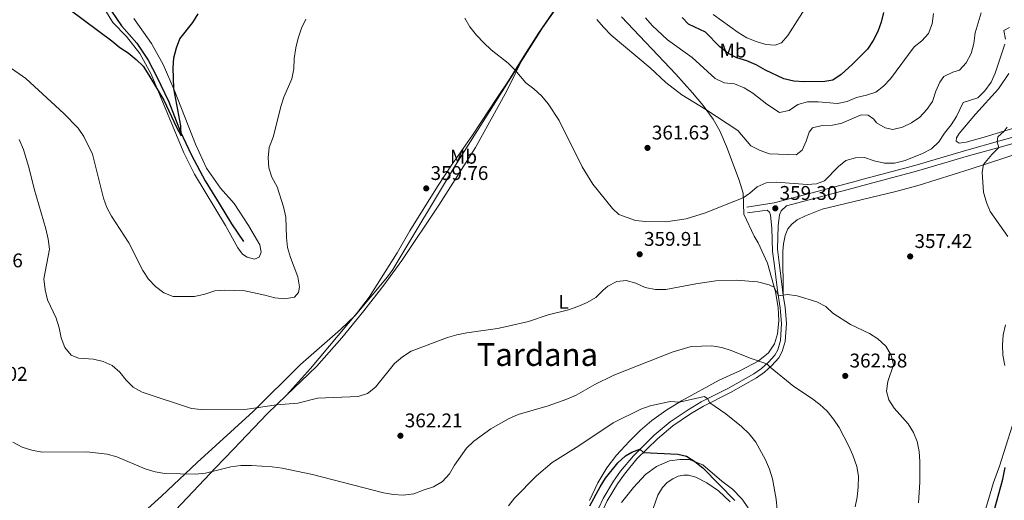
# Model space of a CAD drawing. Units: metres. Extents: x 587408 to 594332, y 701429 to 706145.
# Drawn here: x 591405 to 591902, y 705355 to 705597 of the extents above; entities that cross this region are included whole.
import ezdxf
from ezdxf.enums import TextEntityAlignment as Align

# ---------------------------------------------------------------- set-up
doc = ezdxf.new("R2010")
doc.units = ezdxf.units.M
doc.header["$MEASUREMENT"] = 0
doc.linetypes.add('DGN Style 3', pattern=[120.979894, 86.41421000000001, -34.565684])
for name, color, linetype, lineweight in [('Altimetria', 7, 'Continuous', 0), ('Entidades rusticas', 7, 'Continuous', 0), ('Hidrografía', 7, 'Continuous', 0), ('Límites', 7, 'Continuous', 0), ('Textos rotulacion', 7, 'Continuous', 0), ('Viales-ffcc', 7, 'Continuous', 0)]:
    doc.layers.add(name, color=color, linetype=linetype, lineweight=lineweight)
doc.styles.add('Style-Arial', font='txt')
doc.styles.add('Style-Arial Narrow', font='txt')
doc.styles.add('Style-Times New Roman', font='txt')

# ---------------------------------------------------------------- blocks, each defined once
blk = doc.blocks.new('5PATER')
at = {"layer": 'Altimetria', "linetype": 'Continuous', "lineweight": 0}
h = blk.add_hatch(color=250, dxfattribs=at)
edge = h.paths.add_edge_path()
edge.add_ellipse((1.001171767711639e-08, 1.001171767711639e-08), major_axis=(-1.095731443231309, -1.110710700762829), ratio=0.999422240966032, start_angle=0, end_angle=360)

msp = doc.modelspace()

# ---------------------------------------------------------------- linework, layer by layer
at = {"layer": 'Altimetria', "color": 30, "linetype": 'Continuous', "lineweight": 0, "flags": 128}
for points, elevation in [([(591804.1399999999, 705606.625), (591793.1610000001, 705589.479), (591790.0279999999, 705585.7350000001), (591786.811, 705584.632), (591781.953, 705584.899), (591777.183, 705586.399), (591772.503, 705588.354), (591768.0050000001, 705591.0760000001), (591755.4380000001, 705600.0689999999)], 380.0000000000001), ([(591399.619, 705574.027), (591408.456, 705567.7479999999), (591427.7180000001, 705550.057), (591434.939, 705542.6810000001), (591437.831, 705538.588), (591442.2080000001, 705529.537), (591447.7409999999, 705507.483), (591449.3800000001, 705502.703), (591451.7890000001, 705498.321), (591460.53, 705484.821), (591467.592, 705470.899), (591470.3640000001, 705466.4979999999), (591473.9890000001, 705462.871), (591478.227, 705459.558), (591482.929, 705457.851), (591493.6059999999, 705457.7820000001), (591498.8200000001, 705458.963), (591503.936, 705460.727), (591508.926, 705461.051), (591519.0730000001, 705460.639), (591529.182, 705458.5109999999), (591534.111, 705457.078), (591539.084, 705456.567), (591544.0630000001, 705457.469), (591546.1950000001, 705459.73), (591546.662, 705462.7139999999), (591545.8060000001, 705467.639), (591542.1130000001, 705477.456), (591540.5959999999, 705482.513), (591540.095, 705487.4880000001), (591539.6969999999, 705497.882), (591538.618, 705503.003), (591535.297, 705513.139), (591532.6159999999, 705517.9680000001), (591531.206, 705522.764), (591530.747, 705527.8219999999), (591531.2860000001, 705532.9280000001), (591533.547, 705538.717), (591537.1710000001, 705553.5889999999), (591538.773, 705558.325), (591542.7679999999, 705567.709), (591543.7080000001, 705572.6200000001), (591544.0249999999, 705577.902), (591544.781, 705583.2069999999), (591545.9269999999, 705588.111), (591547.716, 705593.2239999999), (591549.9199999999, 705597.709)], 355), ([(591777.709, 705513.209), (591773.9010000001, 705509.8670000001), (591770.6470000001, 705507.5460000001), (591761.0900000001, 705503.962), (591751.659, 705499.98), (591741.8230000001, 705497.0560000001), (591731.5900000001, 705495.5079999999), (591721.244, 705495.669), (591716.26, 705496.0689999999), (591707.7550000001, 705499.119), (591704.656, 705502.2579999999), (591694.7509999999, 705514.496), (591689.301, 705523.1470000001), (591677.6429999999, 705546.5249999999), (591672.155, 705554.96), (591668.9269999999, 705558.825), (591664.94, 705562.581), (591660.889, 705565.6810000001), (591655.497, 705572.0800000001), (591651.9280000001, 705575.584), (591643.4029999999, 705582.3260000001), (591639.74, 705585.743), (591635.9280000001, 705589.706), (591632.6669999999, 705593.827), (591630.0179999999, 705598.3219999999)], 360), ([(591890.686, 705600.868), (591887.7350000001, 705590.774), (591886.98, 705585.4820000001), (591885.6100000001, 705580.3700000001), (591883.1599999999, 705575.709), (591879.8319999999, 705571.9720000001), (591876.5009999999, 705570.952), (591871.9099999999, 705568.7930000001), (591869.845, 705565.98), (591867.784, 705561.423), (591866.209, 705556.1780000001), (591863.345, 705552.0800000001), (591859.8559999999, 705548.256), (591855.6070000001, 705545.3640000001), (591851.077, 705543.206), (591846.139, 705542.0889999999), (591842.26, 705542.9480000001), (591837.9070000001, 705545.4070000001), (591836.5390000001, 705547.263), (591833.6950000001, 705549.328), (591830.2220000001, 705549.4839999999), (591820.351, 705545.27), (591815.628, 705544.2779999999), (591810.4979999999, 705544.02), (591805.592, 705542.841), (591803.8589999999, 705540.645), (591802.422, 705536.1159999999), (591800.3049999999, 705531.592), (591797.3160000001, 705529.344), (591783.8840000001, 705529.815), (591779.146, 705531.399), (591774.449, 705533.881), (591767.899, 705541.6329999999), (591751.8189999999, 705552.2309999999), (591739.712, 705559.503), (591731.557, 705565.7139999999), (591723.587, 705573.257), (591704.0449999999, 705589.7509999999), (591700.1240000001, 705593.6470000001), (591696.7720000001, 705597.5830000001)], 365), ([(591866.7010000001, 705600.594), (591866.038, 705595.3640000001), (591864.1740000001, 705590.494), (591860.855, 705586.871), (591856.9639999999, 705583.7209999999), (591845.038, 705567.594), (591841.504, 705564), (591837.5530000001, 705560.9340000001), (591832.7990000001, 705559.321), (591827.8800000001, 705558.139), (591823.0719999999, 705556.1939999999), (591818.175, 705555.172), (591808.4099999999, 705556.091), (591803.095, 705555.9539999999), (591798.274, 705554.631), (591793.7590000001, 705551.727), (591788.9739999999, 705550.7039999999), (591782.5689999999, 705554.8570000001), (591775.4650000001, 705560.362), (591771.1089999999, 705563.06), (591766.145, 705565.1070000001), (591761.0090000001, 705565.648), (591756.466, 705567.74), (591744.801, 705578.325), (591732.3570000001, 705587.3630000001), (591724.629, 705594.595), (591721.372, 705598.389)], 370), ([(591905.1059999999, 705593.619), (591902.2010000001, 705592.027), (591902.9439999999, 705587.6400000001)], 360), ([(591902.659, 705585.0560000001), (591897.865, 705570.4510000001), (591895.6980000001, 705565.9450000001), (591892.6240000001, 705561.5260000001), (591889.058, 705558.0150000001), (591881.611, 705555.7490000001), (591878.291, 705548.592), (591875.655, 705544.3430000001), (591872.216, 705540.183), (591869.334, 705535.7960000001), (591865.7080000001, 705532.352), (591861.1910000001, 705529.9569999999), (591852.304, 705526.3859999999), (591846.962, 705525.0989999999), (591841.862, 705524.994), (591836.781, 705526.273), (591831.912, 705527.953), (591827.2420000001, 705527.791), (591822.439, 705526.412), (591818.737, 705523.4480000001), (591811.6499999999, 705516.128), (591807.564, 705514.72), (591802.835, 705514.311), (591787.462, 705515.442), (591782.24, 705515.152), (591777.709, 705513.209)], 360), ([(591903.919, 705543.2690000001), (591902.3570000001, 705541.2679999999), (591899.074, 705538.4210000001), (591898.7679999999, 705535.871), (591899.604, 705532.99), (591896.122, 705529.493), (591891.987, 705524.3300000001), (591891.1880000001, 705520.4979999999), (591891.962, 705510.3670000001), (591893.371, 705505.271), (591895.355, 705500.6799999999), (591904.1780000001, 705488.132)], 355), ([(591405.172, 705537.017), (591407.3130000001, 705532.0349999999), (591410.21, 705522.361), (591412.673, 705512.1070000001), (591418.6200000001, 705491.8770000001), (591419.831, 705486.7250000001), (591420.365, 705481.72), (591417.5530000001, 705466.6610000001), (591418.263, 705461.2380000001), (591419.473, 705456.1780000001), (591423.7609999999, 705446.9040000001), (591425.308, 705442), (591426.304, 705436.8770000001), (591428.1570000001, 705432.068), (591431.321, 705428.203), (591435.024, 705426.6259999999), (591442.618, 705426.1980000001), (591447.544, 705425.041), (591452.085, 705422.952), (591455.9580000001, 705419.6329999999), (591459.085, 705415.52), (591462.646, 705412.013), (591467.1939999999, 705409.5009999999), (591492.1140000001, 705401.325), (591497.081, 705400.7520000001), (591520.294, 705400.9780000001), (591535.061, 705403.1240000001), (591545.8400000001, 705403.977), (591555.6499999999, 705406.523), (591576.1699999999, 705407.2490000001), (591580.898, 705408.865), (591584.9310000001, 705412.091), (591594.5789999999, 705423.9369999999), (591598.679, 705427.288), (591602.9569999999, 705430.182), (591621.273, 705437.064), (591626.0930000001, 705438.3910000001), (591631.122, 705439.507), (591646.639, 705441.6880000001), (591651.923, 705442.7609999999), (591662.196, 705445.183), (591672.216, 705448.5549999999), (591682.365, 705451.098), (591687.087, 705452.7390000001), (591691.8119999999, 705454.815), (591696.288, 705457.2990000001), (591699.8740000001, 705461.004), (591702.361, 705463.004), (591706.858, 705465.3770000001), (591711.5549999999, 705465.8470000001), (591716.452, 705464.567), (591721.142, 705462.271), (591726.3430000001, 705461.3), (591731.5349999999, 705461.375), (591746.629, 705464.267), (591756.756, 705465.7660000001), (591767.0390000001, 705466.0449999999), (591777.8049999999, 705465.186), (591783.7790000001, 705463.6710000001), (591786.2520000001, 705462.5249999999), (591788.415, 705458.2010000001), (591792.942, 705458.8060000001), (591797.8929999999, 705458.132), (591807.845, 705455.152)], 360), ([(591807.845, 705455.152), (591812.2590000001, 705452.7919999999), (591815.9299999999, 705449.395), (591824.7209999999, 705443.6570000001), (591834.283, 705439.057), (591838.54, 705436.4410000001), (591842.6329999999, 705432.6440000001), (591845.344, 705428.2110000001), (591846.477, 705423.331), (591843.7039999999, 705414.923), (591842.916, 705409.9839999999), (591844.0590000001, 705405.646), (591846.8870000001, 705401.523), (591853.8389999999, 705393.591), (591856.55, 705389.189), (591858.494, 705384.534), (591859.381, 705379.6130000001), (591859.8360000001, 705374.49), (591859.781, 705364.0889999999), (591859.03, 705353.6270000001)], 360), ([(591902.99, 705443.4569999999), (591901.8300000001, 705438.469), (591901.5149999999, 705433.4010000001), (591901.712, 705428.163), (591902.713, 705423.0120000001)], 355), ([(591494.1070000001, 705368.158), (591499.2450000001, 705368.6510000001), (591512.0160000001, 705371.7820000001), (591517.0800000001, 705372.5009999999), (591522.426, 705372.5760000001), (591532.8489999999, 705371.773), (591537.8060000001, 705371.121), (591553.179, 705367.9210000001), (591589.007, 705358.6939999999), (591594.023, 705357.815), (591599.017, 705357.544), (591604.3470000001, 705358.277), (591609.5190000001, 705360.28), (591614.3090000001, 705361.709), (591618.7679999999, 705364.469), (591622.277, 705368.3030000001), (591624.9099999999, 705372.6570000001), (591631.006, 705381.294), (591634.5630000001, 705384.807), (591643.1540000001, 705391.0449999999), (591652.0819999999, 705396.122), (591657.0190000001, 705398.2490000001), (591672.1259999999, 705402.5349999999), (591681.629, 705405.979), (591686.3060000001, 705408.074), (591695.7350000001, 705413.416), (591705.273, 705418.1159999999), (591734.7350000001, 705429.764), (591744.3360000001, 705432.551), (591754.8049999999, 705432.882), (591759.851, 705432.095), (591764.598, 705430.5260000001), (591774.0819999999, 705426.6200000001), (591782.5860000001, 705423.8470000001), (591784.24, 705422.1070000001), (591796.25, 705412.3530000001), (591805.142, 705406.55), (591809.317, 705403.358), (591812.9340000001, 705399.9070000001), (591816.2209999999, 705395.885), (591819.0460000001, 705391.672), (591823.967, 705382.341), (591826.01, 705377.78), (591827.956, 705371.9880000001), (591828.7660000001, 705367.048), (591828.595, 705361.8230000001), (591828.1170000001, 705356.534), (591827.1159999999, 705351.635)], 365), ([(591652.102, 705352.156), (591655.2390000001, 705356.05), (591666.226, 705367.2790000001), (591674.128, 705374.068), (591687.615, 705382.476), (591705.0009999999, 705394.1140000001), (591718.8640000001, 705400.899), (591723.575, 705402.578), (591733.764, 705404.865), (591738.513, 705404.5249999999), (591750.842, 705407.271), (591752.666, 705406.264), (591753.81, 705404.1529999999), (591761.7849999999, 705398.5349999999), (591769.7660000001, 705392.118), (591773.638, 705388.494), (591776.9909999999, 705384.344), (591781.8289999999, 705375.442), (591783.9280000001, 705370.6359999999), (591785.358, 705365.844), (591787.22, 705355.4839999999), (591787.6950000001, 705350.203)], 370), ([(591401.9380000001, 705384.3119999999), (591406.5830000001, 705381.7320000001), (591411.47, 705380.1699999999), (591416.727, 705379.3119999999), (591439.2239999999, 705379.358), (591449.631, 705378.173), (591454.4809999999, 705376.952), (591468.713, 705370.8659999999), (591473.7039999999, 705369.341), (591478.639, 705368.53), (591494.1070000001, 705368.158)], 365)]:
    msp.add_lwpolyline(points, dxfattribs=dict(at, elevation=elevation))
at = {"layer": 'Altimetria', "color": 30, "linetype": 'Continuous', "lineweight": 30, "flags": 128}
for points, elevation in [([(591430.9269999999, 705602.456), (591451.892, 705586.869), (591455.885, 705583.369), (591460.1329999999, 705580.73), (591464.2010000001, 705577.446), (591467.781, 705573.952), (591470.584, 705569.513), (591478.192, 705556.8019999999), (591484.523, 705543.163), (591486.946, 705538.854), (591486.733, 705543.9569999999), (591483.169, 705562.699), (591482.804, 705573.203), (591483.1869999999, 705578.189), (591484.5009999999, 705583.2350000001), (591486.3049999999, 705587.899), (591492.844, 705596.058), (591495.48, 705600.504)], 350), ([(591841.436, 705601.131), (591840.2180000001, 705596.1740000001), (591838.612, 705591.439), (591836.223, 705586.9199999999), (591833.325, 705582.6669999999), (591825.862, 705575.0050000001), (591820.068, 705569.763), (591815.851, 705566.9310000001), (591811.862, 705566.314), (591801.4169999999, 705566.0900000001), (591796.159, 705566.538), (591791.0789999999, 705567.693), (591781.81, 705572.007), (591777.223, 705574.737), (591772.412, 705576.7860000001), (591767.3600000001, 705578.2490000001), (591762.913, 705580.534), (591758.8770000001, 705583.7860000001), (591751.521, 705591.1799999999), (591743.0079999999, 705595.2490000001), (591739.842, 705598.574)], 375), ([(591693.2280000001, 705352.212), (591698.4439999999, 705361.7890000001), (591701.173, 705366.0530000001), (591707.3289999999, 705373.925), (591711.28, 705377.3230000001), (591714.368, 705379.223), (591718.506, 705380.7239999999), (591720.23, 705379.0519999999), (591737.6340000001, 705378.2760000001), (591741.9439999999, 705377.206), (591746.159, 705374.5190000001), (591750.257, 705371.2749999999), (591766.3659999999, 705354.8940000001)], 375)]:
    msp.add_lwpolyline(points, dxfattribs=dict(at, elevation=elevation))
at = {"layer": 'Entidades rusticas', "color": 92, "linetype": 'Continuous', "lineweight": 0}
for points in [[(591687.304, 705618.0260000001, 365.716), (591681.0889999999, 705610.2919999999, 364.447), (591674.2960000001, 705601.0160000001, 362.736), (591667.345, 705590.7250000001, 361.875), (591659.854, 705579.078, 360.554)], [(591440.9809999999, 705614.973, 348.296), (591452.355, 705596.1410000001, 348.849), (591459.3899999999, 705588.979, 349.248), (591465.977, 705580.369, 349.433), (591471.7490000001, 705569.939, 349.74), (591488.246, 705530.2849999999, 350.908), (591493.683, 705519.453, 351.522), (591509.264, 705493.6810000001, 352.536), (591515.443, 705482.425, 353.243), (591517.898, 705479.0959999999, 353.397), (591520.246, 705477.5800000001, 353.581), (591523.9720000001, 705476.658, 353.735), (591526.2069999999, 705477.5989999999, 353.735), (591527.3230000001, 705480.128, 353.673), (591526.6470000001, 705483.8400000001, 353.581), (591520.9099999999, 705493.625, 353.212), (591513.6270000001, 705504.7180000001, 352.69), (591506.709, 705512.5260000001, 352.26), (591499.773, 705522.5160000001, 351.676), (591494.1399999999, 705534.6059999999, 351.031), (591483.4299999999, 705562.1100000001, 350.017), (591477.7609999999, 705574.906, 349.648), (591471.896, 705585.4580000001, 349.31), (591463.0630000001, 705598.105, 349.033)], [(591709.0959999999, 705598.973, 366.545), (591736.6259999999, 705569.9820000001, 365.777), (591744.9410000001, 705560.527, 365.439), (591750.433, 705554.1200000001, 365.101), (591755.5, 705547.2180000001, 364.732), (591758.7760000001, 705541.3459999999, 364.302), (591762.1910000001, 705533.5390000001, 363.688), (591768.6329999999, 705516.5700000001, 361.045), (591770.5619999999, 705510.01, 360.093), (591770.9280000001, 705499.412, 359.693), (591776.1529999999, 705488.2409999999, 358.587), (591778.2409999999, 705484.8470000001, 358.771), (591782.8740000001, 705474.6540000001, 359.232), (591786.9299999999, 705460.092, 360.154), (591788.1939999999, 705452.298, 360.676), (591788.588, 705445.5719999999, 361.414), (591787.906, 705439.021, 362.428), (591786.412, 705433.939, 363.288), (591783.44, 705429.3049999999, 364.056), (591778.098, 705425.111, 365.009), (591769.257, 705420.3659999999, 366.269), (591758.4199999999, 705415.513, 367.559), (591739.426, 705405.0900000001, 369.925), (591731.5700000001, 705400.23, 370.57), (591724.4210000001, 705395.284, 371.277), (591718.564, 705390.226, 371.861), (591713.2320000001, 705384.835, 372.383), (591706.716, 705377.6510000001, 372.721), (591701.7620000001, 705371.2490000001, 373.52), (591697.216, 705363.683, 374.012), (591693.0190000001, 705354.8900000001, 374.503)], [(591659.854, 705579.078, 360.554), (591652.122, 705566.6599999999, 359.571), (591646.544, 705558.371, 359.127), (591633.9380000001, 705539.271, 358.941), (591623.381, 705524.0760000001, 359.387), (591616.3119999999, 705513.2620000001, 359.448), (591602.304, 705490.9580000001, 359.141), (591595.9450000001, 705479.781, 358.588), (591581.7509999999, 705457.507, 357.85), (591575.669, 705449.574, 357.862), (591552.1640000001, 705421.5179999999, 358.654), (591540.0700000001, 705407.9610000001, 359.539)], [(591540.0700000001, 705407.9610000001, 359.539), (591555.1570000001, 705422.5290000001, 359.078), (591568.004, 705436.895, 358.555), (591579.1359999999, 705450.4780000001, 358.217), (591589.2890000001, 705463.531, 358.309), (591598.25, 705475.9280000001, 358.555), (591616.943, 705503.8630000001, 359.139), (591635.4110000001, 705532.963, 358.524), (591651.271, 705561.6429999999, 359.446), (591659.854, 705579.078, 360.554)], [(591904.6499999999, 705570.301, 356.557), (591899.4880000001, 705562.5519999999, 356.496), (591887.9010000001, 705549.7579999999, 356.219), (591879.71, 705540.121, 356.496), (591878.321, 705537.8430000001, 356.496), (591878.1769999999, 705536.179, 356.373), (591879.615, 705535.2, 356.096), (591883.1100000001, 705535.592, 355.943), (591892.2720000001, 705538.1200000001, 355.789), (591914.271, 705544.987, 354.068)], [(591790.837, 705458.2339999999, 360.028), (591790.568, 705480.588, 358.864), (591790.997, 705484.3400000001, 358.679), (591791.7609999999, 705488.5249999999, 358.618), (591793.176, 705491.979, 358.587), (591795.185, 705494.2390000001, 358.587), (591797.8090000001, 705496.473, 358.556), (591802.0020000001, 705498.537, 358.495), (591810.547, 705501.835, 358.526), (591847.621, 705510.8430000001, 357.573), (591859.456, 705513.9839999999, 357.204), (591885.1059999999, 705522.128, 355.545), (591911.494, 705530.5760000001, 353.455)], [(591540.0700000001, 705407.9610000001, 359.539), (591530.3770000001, 705398.6000000001, 360.431), (591513.2890000001, 705380.726, 362.95), (591504.2110000001, 705371.3700000001, 364.548), (591495.744, 705362.388, 366.484), (591478.125, 705343.814, 369.864), (591467.442, 705333.388, 372.537), (591461.0530000001, 705327.51, 373.908)], [(591906.361, 705392.3200000001, 355.637), (591900.054, 705372.2450000001, 356.344), (591896.967, 705363.8700000001, 356.559), (591894.405, 705355.4140000001, 356.805), (591891.3130000001, 705344.733, 357.266)], [(591709.102, 705353.909, 377.225), (591715.185, 705361.4269999999, 377.072), (591721.3670000001, 705368.024, 376.795), (591726.895, 705372.034, 376.273), (591733.416, 705374.885, 375.751), (591738.696, 705375.483, 375.29), (591743.3670000001, 705375.5220000001, 375.198), (591750.2720000001, 705372.8759999999, 374.737), (591759.744, 705364.598, 373.569), (591765.2479999999, 705360.588, 373.2), (591769.898, 705355.619, 372.401), (591773.071, 705351.098, 372.156)], [(591722.9750000001, 705344.534, 379.419), (591727.4439999999, 705357.5079999999, 379.02), (591729.8090000001, 705361.338, 378.835), (591732.2450000001, 705363.94, 378.682), (591735.057, 705365.807, 378.589), (591737.75, 705367.0590000001, 378.528), (591740.6030000001, 705367.6669999999, 378.313), (591743.061, 705367.6570000001, 378.129), (591746.696, 705366.612, 377.698), (591752.3119999999, 705363.77, 377.268), (591758.1540000001, 705359.6410000001, 376.684), (591764.0700000001, 705354.129, 375.885)]]:
    msp.add_polyline3d(points, dxfattribs=at)
at = {"layer": 'Hidrografía', "color": 142, "linetype": 'DGN Style 3', "lineweight": 25}
for points in [[(591393.5120000001, 705681.9240000001, 345.399), (591396.932, 705676.358, 345.559), (591405.771, 705662.9739999999, 345.805), (591415.6529999999, 705649.875, 346.143), (591422.693, 705642.1910000001, 346.419), (591430.321, 705633.9890000001, 346.942), (591437.2760000001, 705625.4439999999, 347.341), (591444.9550000001, 705614.784, 347.833), (591451.7930000001, 705601.844, 348.079), (591456.8030000001, 705594.45, 348.325), (591464.5889999999, 705585.696, 348.663), (591470.223, 705577.1089999999, 348.939), (591474.565, 705568.696, 349.277), (591480.632, 705556.087, 349.615), (591486.318, 705541.2620000001, 349.922), (591492.1669999999, 705529.0819999999, 350.352), (591499.006, 705516.0800000001, 351.121), (591506.138, 705504.74, 351.489), (591512.338, 705494.4979999999, 351.92), (591518.375, 705485.5460000001, 352.442)], [(591895.426, 705343.257, 356.498), (591901.679, 705365.575, 355.269), (591902.858, 705371.476, 355.023)]]:
    msp.add_polyline3d(points, dxfattribs=at)
at = {"layer": 'Límites', "color": 250, "linetype": 'Continuous', "lineweight": 0}
msp.add_polyline3d([(591684.379, 705615.071, 365.21), (591669.382, 705593.3489999999, 362.122), (591625.463, 705524.129, 359.169), (591593.808, 705471.3729999999, 358.455), (591591.054, 705467.771, 358.382), (591574.7550000001, 705448.1939999999, 357.928), (591567.335, 705441.088, 358.017), (591547.0630000001, 705423.49, 358.342), (591523.179, 705399.7309999999, 360.207), (591494.9909999999, 705374.0020000001, 364.105), (591477.0020000001, 705357.0730000001, 367.3), (591452.713, 705335.0900000001, 372.163)], dxfattribs=at)
at = {"layer": 'Viales-ffcc', "color": 250, "linetype": 'Continuous', "lineweight": 0, "extrusion": (0.02227910147067934, 0.003360370957236785, 0.9997461425505423), "elevation": 15914.35602718087, "flags": 128}
msp.add_lwpolyline([(609350.1284176048, -690201.6426895163), (609350.1284176046, -690191.6564925425)], dxfattribs=at)
at = {"layer": 'Viales-ffcc', "color": 250, "linetype": 'Continuous', "lineweight": 0}
for points in [[(592013.842, 705597.3700000001, 349.494), (592011.2309999999, 705590.7550000001, 349.659), (592006.3700000001, 705583.861, 349.961), (591996.673, 705573.202, 350.536), (591985.1880000001, 705562.807, 351.208), (591980.1699999999, 705559.014, 351.397), (591975.7860000001, 705556.29, 351.536), (591971.4639999999, 705554.2339999999, 351.642), (591961.939, 705550.7860000001, 351.668), (591938.6399999999, 705544.2849999999, 352.564), (591901.0360000001, 705533.3829999999, 354.9), (591884.324, 705528.788, 356.067), (591858.1140000001, 705521.077, 357.678), (591829.104, 705513.311, 358.974), (591828.665, 705513.1950000001, 358.976), (591792.4950000001, 705503.5590000001, 359.187), (591789.8119999999, 705501.0490000001, 359.125), (591788.9680000001, 705499.075, 359.094), (591788.186, 705493.415, 359.002), (591787.885, 705481.6130000001, 358.941), (591788.7050000001, 705474.8999999999, 359.202), (591790.3859999999, 705461.202, 359.728), (591790.837, 705458.2339999999, 360.028)], [(591790.837, 705458.2339999999, 360.028), (591791.7209999999, 705452.419, 360.617), (591792.435, 705444.229, 361.613), (591791.7380000001, 705435.088, 362.792), (591790.2930000001, 705430.034, 363.442), (591788.534, 705426.7779999999, 363.981), (591785.138, 705422.902, 364.825), (591781.4110000001, 705419.602, 365.551), (591777.2990000001, 705416.679, 366.299), (591764.2790000001, 705409.3330000001, 368.573), (591750.523, 705402.5260000001, 370.448), (591744.0719999999, 705398.655, 371.83), (591735.1710000001, 705392.608, 373.367), (591727.2779999999, 705386.0419999999, 374.455), (591716.9580000001, 705375.807, 375.253), (591710.6599999999, 705368.186, 375.702), (591707.159, 705363.307, 376.008), (591702.003, 705354.652, 376.434), (591699.8640000001, 705350.2339999999, 376.593), (591697.324, 705344.162, 376.888)]]:
    msp.add_polyline3d(points, dxfattribs=at)
at = {"layer": 'Viales-ffcc', "color": 250, "linetype": 'DGN Style 3', "lineweight": 0}
for points in [[(591937.8189999999, 705547.169, 352.564), (591900.2010000001, 705536.264, 354.9), (591883.477, 705531.6669999999, 356.067), (591857.3030000001, 705523.967, 357.678), (591828.6159999999, 705516.287, 358.961), (591828.331, 705516.2110000001, 358.974), (591786.209, 705504.9909999999, 359.221), (591772.3770000001, 705502.905, 359.539)], [(591782.696, 705501.4280000001, 359.314), (591783.9029999999, 705500.3929999999, 359.252), (591784.439, 705498.7690000001, 359.191), (591784.9839999999, 705492.321, 358.945), (591785.452, 705480.5560000001, 358.914), (591786.3219999999, 705474.6070000001, 359.202), (591788.0090000001, 705460.875, 359.728), (591789.3360000001, 705452.1340000001, 360.617), (591790.0279999999, 705444.216, 361.613), (591789.3630000001, 705435.513, 362.792), (591788.058, 705430.9450000001, 363.442), (591786.551, 705428.1570000001, 363.981), (591783.433, 705424.5970000001, 364.825), (591779.916, 705421.483, 365.551), (591776.01, 705418.7080000001, 366.299), (591763.156, 705411.456, 368.573), (591749.372, 705404.6329999999, 370.448), (591742.7790000001, 705400.6780000001, 371.83), (591733.726, 705394.527, 373.367), (591725.663, 705387.821, 374.455), (591715.183, 705377.4280000001, 375.253), (591708.757, 705369.6510000001, 375.702), (591705.1499999999, 705364.6240000001, 376.008), (591699.888, 705355.791, 376.434), (591697.675, 705351.2209999999, 376.593)]]:
    msp.add_polyline3d(points, dxfattribs=at)

# ---------------------------------------------------------------- block references
at = {"layer": 'Altimetria', "color": 250, "linetype": 'Continuous', "lineweight": 0}
for p in [(591722.31, 705532.788, 361.63), (591610.6100000001, 705512.344, 359.756), (591786.8019999999, 705502.291, 359.295), (591718.354, 705479.1159999999, 359.91), (591854.898, 705478.013, 357.421), (591822.115, 705417.7220000001, 362.583), (591597.5930000001, 705387.5150000001, 362.214)]:
    msp.add_blockref('5PATER', p, dxfattribs=at)

# ---------------------------------------------------------------- texts
at = {"layer": 'Altimetria', "color": 250, "linetype": 'Continuous', "lineweight": 0, "style": 'Style-Arial'}
for s, p in [('361.63', (591724.5050000001, 705537.0320000001, 361.63)), ('359.76', (591612.8049999999, 705516.588, 359.756)), ('359.30', (591788.997, 705506.5349999999, 359.295)), ('359.91', (591720.5490000001, 705483.3600000001, 359.91)), ('357.42', (591857.0930000001, 705482.257, 357.421)), ('364.06', (591377.8030000001, 705472.507, 364.058)), ('362.58', (591824.31, 705421.966, 362.583)), ('366.02', (591380.254, 705415.2320000001, 366.024)), ('362.21', (591599.788, 705391.7590000001, 362.214))]:
    msp.add_text(s, height=7.000002, dxfattribs=at).set_placement(p)
at = {"layer": 'Entidades rusticas', "color": 92, "linetype": 'Continuous', "lineweight": 0, "style": 'Style-Arial Narrow'}
for s, p in [('Mb', (591765.4738623525, 705581.895001, 376.05)), ('Mb', (591629.4298623526, 705528.3360009999, 358.944)), ('L', (591679.9781597834, 705455.0760009999, 359.947))]:
    msp.add_text(s, height=7.000002, dxfattribs=at).set_placement(p, align=Align.MIDDLE_CENTER)
at = {"layer": 'Textos rotulacion', "color": 250, "linetype": 'Continuous', "lineweight": 0, "style": 'Style-Times New Roman'}
msp.add_text('Tardana', height=11.500002, dxfattribs=at).set_placement((591666.7184149902, 705428.5050009999, 361.98), align=Align.MIDDLE_CENTER)

doc.saveas('drawing.dxf')
